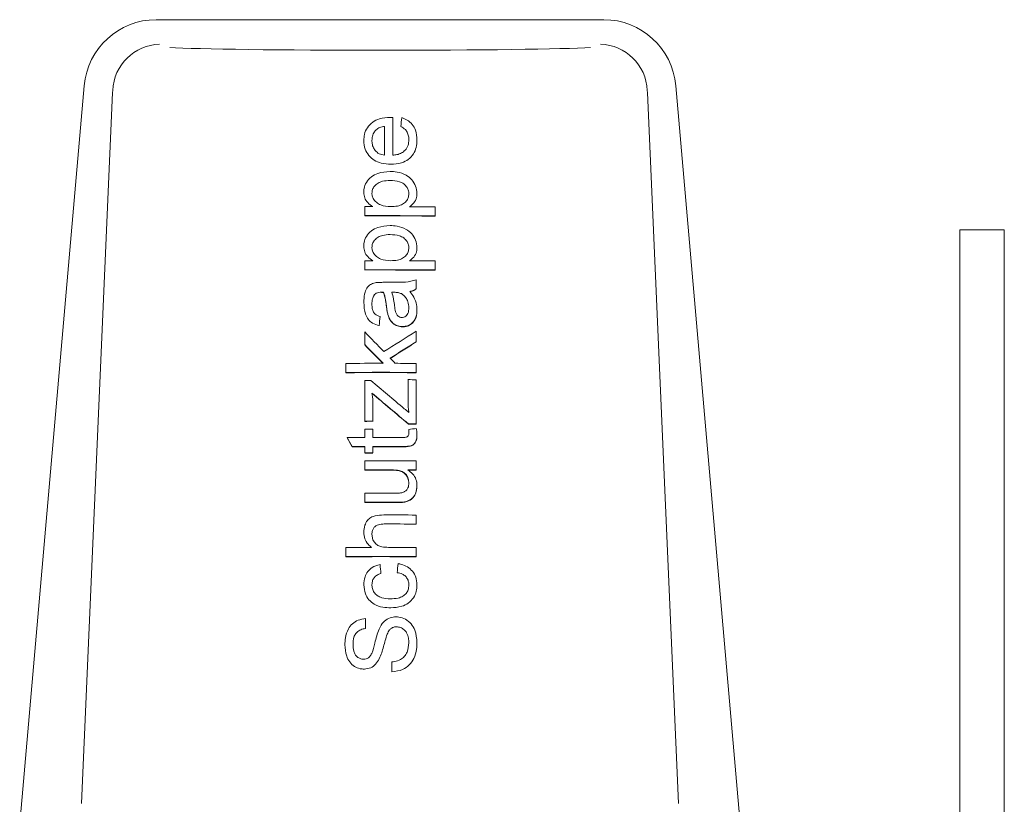
# Model space of a CAD drawing. Units: millimetres. Extents: x 839 to 3615, y 123 to 2605.
# Drawn here: x 1720 to 1884, y 2407 to 2537 of the extents above; entities that cross this region are included whole.
import ezdxf

# ---------------------------------------------------------------- set-up
doc = ezdxf.new("R2010")
doc.units = ezdxf.units.MM
doc.header["$LTSCALE"] = 10
doc.linetypes.add('SLD-Durchgehend', pattern=[0])

msp = doc.modelspace()

# ---------------------------------------------------------------- linework, layer by layer
at = {"color": 7, "linetype": 'SLD-Durchgehend', "lineweight": 18}
for p, q in [((1743.43, 2536.79), (1742.9, 2536.79)), ((1749.53, 2536.79), (1743.43, 2536.79)), ((1749.53, 2536.79), (1810.61, 2536.79)), ((1810.61, 2536.79), (1816.72, 2536.79)), ((1816.72, 2536.79), (1817.25, 2536.79)), ((1730.94, 2525.83), (1720.23, 2403.33)), ((1829.2, 2525.83), (1839.92, 2403.33)), ((1735.66, 2524.7), (1730.5, 2406.66)), ((1735.67, 2525.06), (1735.66, 2524.7)), ((1824.47, 2525.06), (1824.49, 2524.7)), ((1824.49, 2524.7), (1829.64, 2406.66)), ((1782.18, 2514.29), (1782.18, 2520.57)), ((1780.83, 2519.08), (1780.83, 2514.29)), ((1781.88, 2512.8), (1781.88, 2512.75)), ((1777.53, 2505.76), (1777.53, 2504.26)), ((1789.22, 2504.23), (1789.22, 2505.72)), ((1777.53, 2504.26), (1777.53, 2504.22)), ((1789.22, 2504.23), (1789.22, 2504.18)), ((1876.37, 2501.89), (1876.37, 2235.89)), ((1876.37, 2501.89), (1883.77, 2501.89)), ((1883.77, 2235.89), (1883.77, 2501.89)), ((1777.53, 2496.78), (1777.53, 2495.28)), ((1789.22, 2495.25), (1789.22, 2496.74)), ((1777.53, 2495.28), (1777.53, 2495.24)), ((1789.22, 2495.25), (1789.22, 2495.2)), ((1786.07, 2492.13), (1786.07, 2493.62)), ((1779.18, 2491.16), (1779.18, 2491.11)), ((1780.33, 2491.54), (1780.33, 2491.5)), ((1780.68, 2491.54), (1780.68, 2491.49)), ((1781.39, 2487.84), (1781.39, 2487.8)), ((1779.93, 2486.01), (1779.93, 2485.96)), ((1780.08, 2487.5), (1780.08, 2487.46)), ((1777.53, 2484.96), (1777.53, 2482.87)), ((1783.81, 2485.85), (1783.81, 2485.81)), ((1786.07, 2483.34), (1786.07, 2485.09)), ((1777.53, 2482.87), (1777.53, 2482.83)), ((1786.07, 2483.34), (1786.07, 2483.3)), ((1774.39, 2479.73), (1774.39, 2478.23)), ((1786.07, 2478.23), (1786.07, 2479.73)), ((1774.39, 2478.23), (1774.39, 2478.19)), ((1786.07, 2478.23), (1786.07, 2478.19)), ((1777.53, 2476.89), (1777.53, 2470.16)), ((1784.73, 2477.03), (1784.73, 2473.3)), ((1786.07, 2469.69), (1786.07, 2477.03)), ((1778.88, 2470.16), (1778.88, 2473.33)), ((1784.73, 2473.3), (1784.73, 2473.25)), ((1777.53, 2470.16), (1777.53, 2470.11)), ((1778.88, 2470.16), (1778.88, 2470.11)), ((1784.8, 2469.7), (1784.8, 2469.66)), ((1786.07, 2469.69), (1786.07, 2469.65)), ((1777.53, 2468.79), (1777.53, 2467.44)), ((1778.88, 2467.45), (1778.88, 2468.79)), ((1784.84, 2468.78), (1784.84, 2468.74)), ((1774.6, 2467.43), (1774.6, 2467.39)), ((1775.46, 2465.94), (1775.46, 2465.9)), ((1777.53, 2465.95), (1777.53, 2464.9)), ((1777.53, 2464.9), (1777.53, 2464.86)), ((1778.88, 2464.9), (1778.88, 2465.95)), ((1778.88, 2464.9), (1778.88, 2464.86)), ((1777.53, 2463.55), (1777.53, 2462.06)), ((1786.07, 2462.04), (1786.07, 2463.54)), ((1777.53, 2462.06), (1777.53, 2462.01)), ((1786.07, 2462.04), (1786.07, 2462)), ((1777.53, 2458.17), (1777.53, 2456.67)), ((1777.53, 2456.67), (1777.53, 2456.63)), ((1784.14, 2456.75), (1784.14, 2456.7)), ((1786.07, 2453.06), (1786.07, 2454.56)), ((1786.07, 2453.06), (1786.07, 2453.02)), ((1774.39, 2449.17), (1774.39, 2447.68)), ((1786.07, 2447.68), (1786.07, 2449.17)), ((1774.39, 2447.68), (1774.39, 2447.63)), ((1786.07, 2447.68), (1786.07, 2447.63)), ((1781.84, 2439.16), (1781.84, 2439.12)), ((1777.68, 2435.72), (1777.68, 2437.36)), ((1782.84, 2436.01), (1782.84, 2435.97)), ((1781.26, 2434.77), (1781.26, 2434.73)), ((1779.96, 2430.71), (1779.96, 2430.66)), ((1777.44, 2428.98), (1777.44, 2428.94)), ((1782.03, 2430.18), (1782.03, 2428.53))]:
    msp.add_line(p, q, dxfattribs=at)
for centre, start, end in [((1742.9, 2524.79), 90, 175), ((1817.25, 2524.79), 5, 90)]:
    msp.add_arc(centre, 12, start, end, dxfattribs=at)
for centre, major_axis, ratio, start_param, end_param in [((1743.67, 2524.71), (0.35, 7.99), 0.99979, 0.068875, 1.570796), ((1780.07, 2532.35), (36.42, 0), 0.017455, 3.429433, 5.999922), ((1816.48, 2524.71), (-0.35, 7.99), 0.99979, 4.712389, 6.214311), ((1755.84, 2245.6), (56.6, 555.06), 0.000406, 1.052654, 1.055692), ((1780.07, 2503.78), (45.33, 0), 0.043661, 1.596918, 1.626844), ((1780.07, 2503.78), (45.33, 0), 0.043661, 1.367637, 1.46187), ((1780.07, 2502.28), (45.4, 0), 0.043661, 1.367934, 1.626763), ((1780.07, 2502.24), (45.4, 0), 0.043661, 1.367934, 1.626763), ((1780.07, 2494.79), (45.72, 0), 0.043661, 1.596694, 1.626362), ((1780.07, 2494.79), (45.72, 0), 0.043661, 1.369406, 1.462809), ((1780.07, 2493.29), (45.79, 0), 0.043661, 1.369698, 1.626282), ((1780.07, 2493.24), (45.79, 0), 0.043661, 1.369698, 1.626282), ((1780.07, 2491.19), (45.88, 0), 0.043661, 1.520816, 1.560684), ((1780.11, 2489.57), (45.95, -0.74), 0.04365, 1.520163, 1.529648), ((1755.15, 2235.97), (57.02, 570.78), 0.000388, 1.114476, 1.117395), ((1782.16, 2478.19), (-46.44, 47.79), 0.021194, 4.765017, 4.833919), ((1778.77, 2478.4), (46.43, 29.85), 0.030893, 1.393048, 1.50882), ((1782.16, 2476.1), (-46.53, 47.83), 0.021216, 4.768019, 4.833766), ((1782.16, 2476.06), (-46.53, 47.83), 0.021216, 4.768019, 4.833766), ((1778.77, 2476.64), (46.51, 29.92), 0.030877, 1.393233, 1.486184), ((1778.77, 2476.6), (46.51, 29.92), 0.030877, 1.393233, 1.486184), ((1780.07, 2477.72), (46.47, 0), 0.043661, 1.559754, 1.693453), ((1782.15, 2478.19), (-46.44, 47.69), 0.021236, 4.724256, 4.742299), ((1780.07, 2477.72), (46.47, 0), 0.043661, 1.441315, 1.516052), ((1780.07, 2476.22), (46.53, 0), 0.043661, 1.441498, 1.693279), ((1780.07, 2476.17), (46.53, 0), 0.043661, 1.441498, 1.693279), ((1780.07, 2474.86), (46.59, 0), 0.043661, 1.603447, 1.625323), ((1781.79, 2472.13), (46.7, -39.38), 0.025512, 1.542758, 1.661698), ((1780.07, 2475.01), (46.59, 0), 0.043661, 1.441645, 1.470779), ((1781.79, 2470.19), (46.79, -39.45), 0.025512, 1.527984, 1.657779), ((1781.79, 2470.15), (46.79, -39.45), 0.025512, 1.527984, 1.657779), ((1781.79, 2472.13), (46.7, -39.4), 0.0255, 1.526266, 1.54278), ((1780.07, 2468.11), (46.89, 0), 0.043661, 1.5962, 1.62498), ((1780.07, 2468.07), (46.89, 0), 0.043661, 1.5962, 1.62498), ((1780.07, 2467.66), (46.91, 0), 0.043661, 1.442533, 1.46981), ((1780.07, 2467.62), (46.91, 0), 0.043661, 1.442533, 1.46981), ((1780.07, 2466.75), (46.95, 0), 0.043661, 1.596168, 1.624911), ((1779.83, 2466.15), (46.97, 5.61), 0.043047, 1.431864, 1.45882), ((1780.07, 2465.4), (47.01, 0), 0.043661, 1.624843, 1.687428), ((1783.74, 2449.32), (-47.7, 83.99), 0.010621, 4.905607, 4.923772), ((1783.74, 2449.27), (-47.7, 83.99), 0.010621, 4.905607, 4.923772), ((1780.07, 2465.4), (47.01, 0), 0.043661, 1.492973, 1.596136), ((1780.07, 2463.9), (47.07, 0), 0.043661, 1.624768, 1.669059), ((1780.07, 2463.85), (47.07, 0), 0.043661, 1.624768, 1.669059), ((1780.07, 2462.85), (47.12, 0), 0.043661, 1.596076, 1.624715), ((1780.07, 2462.8), (47.12, 0), 0.043661, 1.596076, 1.624715), ((1780.07, 2463.9), (47.07, 0), 0.043661, 1.494229, 1.596101), ((1780.07, 2463.85), (47.07, 0), 0.043661, 1.494229, 1.596101), ((1780.07, 2461.5), (47.18, 0), 0.043661, 1.443269, 1.624648), ((1780.07, 2460), (47.24, 0), 0.043661, 1.529599, 1.624573), ((1780.07, 2459.95), (47.24, 0), 0.043661, 1.529599, 1.624573), ((1780.07, 2460), (47.24, 0), 0.043661, 1.443447, 1.473167), ((1780.07, 2459.95), (47.24, 0), 0.043661, 1.443447, 1.473167), ((1780.07, 2456.1), (47.41, 0), 0.043661, 1.526386, 1.62438), ((1780.07, 2454.6), (47.48, 0), 0.043661, 1.513365, 1.624306), ((1780.07, 2454.56), (47.48, 0), 0.043661, 1.513365, 1.624306), ((1780.07, 2452.5), (47.57, 0), 0.043661, 1.444328, 1.557844), ((1780.07, 2451), (47.63, 0), 0.043661, 1.444503, 1.55624), ((1780.07, 2447.1), (47.81, 0), 0.043661, 1.600464, 1.690007), ((1780.07, 2447.1), (47.81, 0), 0.043661, 1.444955, 1.541109), ((1780.07, 2445.6), (47.87, 0), 0.043661, 1.445128, 1.689843), ((1780.07, 2445.56), (47.87, 0), 0.043661, 1.445128, 1.689843), ((1805.96, 2185.18), (-59.24, 592.98), 0.000388, 5.165613, 5.168422), ((1753.48, 2148.11), (60.86, 609.18), 0.000388, 1.058968, 1.061783)]:
    msp.add_ellipse(centre, major_axis=major_axis, ratio=ratio, start_param=start_param, end_param=end_param, dxfattribs=at)
for points, knots in [([(1781.79, 2520.58), (1781.18, 2520.54), (1780.15, 2520.48), (1778.81, 2519.83), (1777.93, 2518.91), (1777.45, 2517.82), (1777.4, 2517.08), (1777.38, 2516.74)], [0, 0, 0, 0, 0.277243, 0.469303, 0.661916, 0.845913, 1, 1, 1, 1]), ([(1782.18, 2520.57), (1782.11, 2520.57), (1782.02, 2520.58), (1781.89, 2520.58), (1781.83, 2520.58), (1781.79, 2520.58)], [0, 0, 0, 0, 0.4999885, 0.7499925, 1, 1, 1, 1]), ([(1786.22, 2516.8), (1786.18, 2517.37), (1786.12, 2518.3), (1785.46, 2519.44), (1784.65, 2520.17), (1783.99, 2520.41), (1783.68, 2520.53)], [0, 0, 0, 0, 0.344058, 0.568497, 0.793148, 1, 1, 1, 1]), ([(1779.45, 2518.53), (1779.64, 2518.68), (1779.94, 2518.9), (1780.43, 2519.03), (1780.7, 2519.07), (1780.83, 2519.08)], [0, 0, 0, 0, 0.463995, 0.729346, 1, 1, 1, 1]), ([(1783.53, 2519.06), (1783.8, 2518.91), (1784.27, 2518.64), (1784.69, 2517.98), (1784.86, 2517.38), (1784.87, 2516.99), (1784.88, 2516.83)], [0, 0, 0, 0, 0.333835, 0.581043, 0.826577, 1, 1, 1, 1]), ([(1778.73, 2516.73), (1778.74, 2516.9), (1778.76, 2517.34), (1778.98, 2518), (1779.3, 2518.37), (1779.45, 2518.53)], [0, 0, 0, 0, 0.251977, 0.671543, 1, 1, 1, 1]), ([(1777.38, 2516.74), (1777.42, 2516.25), (1777.5, 2515.35), (1778.17, 2514.22), (1779.1, 2513.4), (1780.38, 2512.88), (1781.34, 2512.83), (1781.88, 2512.8)], [0, 0, 0, 0, 0.216465, 0.395756, 0.574556, 0.761061, 1, 1, 1, 1]), ([(1780.83, 2514.29), (1780.51, 2514.35), (1779.92, 2514.45), (1779.28, 2515.02), (1778.88, 2515.69), (1778.74, 2516.28), (1778.74, 2516.63), (1778.73, 2516.73)], [0, 0, 0, 0, 0.2662069, 0.4970553, 0.6979092, 0.916635, 1, 1, 1, 1]), ([(1781.88, 2512.8), (1782.48, 2512.83), (1783.51, 2512.89), (1784.81, 2513.55), (1785.66, 2514.45), (1786.15, 2515.58), (1786.2, 2516.39), (1786.22, 2516.8)], [0, 0, 0, 0, 0.269431, 0.454529, 0.6404, 0.816322, 1, 1, 1, 1]), ([(1784.88, 2516.83), (1784.85, 2516.53), (1784.8, 2515.91), (1784.32, 2515.14), (1783.65, 2514.62), (1782.91, 2514.36), (1782.41, 2514.32), (1782.18, 2514.29)], [0, 0, 0, 0, 0.221061, 0.444628, 0.633806, 0.830544, 1, 1, 1, 1]), ([(1781.74, 2511.6), (1781.06, 2511.54), (1779.96, 2511.45), (1778.59, 2510.76), (1777.78, 2509.86), (1777.42, 2508.92), (1777.39, 2508.35), (1777.38, 2508.13)], [0, 0, 0, 0, 0.3281, 0.525394, 0.72444, 0.896604, 1, 1, 1, 1]), ([(1786.22, 2507.94), (1786.18, 2508.36), (1786.08, 2509.19), (1785.4, 2510.26), (1784.33, 2511.1), (1783.06, 2511.53), (1782.13, 2511.58), (1781.74, 2511.6)], [0, 0, 0, 0, 0.192815, 0.386321, 0.570152, 0.81744, 1, 1, 1, 1]), ([(1778.73, 2507.97), (1778.75, 2508.18), (1778.79, 2508.62), (1779.18, 2509.22), (1779.74, 2509.7), (1780.64, 2510.06), (1781.33, 2510.08), (1781.76, 2510.1)], [0, 0, 0, 0, 0.155494, 0.311893, 0.501871, 0.689386, 1, 1, 1, 1]), ([(1781.76, 2510.1), (1782.28, 2510.08), (1783.07, 2510.04), (1784.04, 2509.57), (1784.56, 2509.02), (1784.84, 2508.43), (1784.87, 2508.06), (1784.88, 2507.9)], [0, 0, 0, 0, 0.362748, 0.551093, 0.740317, 0.88854, 1, 1, 1, 1]), ([(1777.38, 2508.13), (1777.41, 2507.82), (1777.46, 2507.2), (1778.02, 2506.34), (1778.59, 2505.97), (1778.89, 2505.76)], [0, 0, 0, 0, 0.312955, 0.630074, 1, 1, 1, 1]), ([(1781.87, 2505.76), (1781.29, 2505.8), (1780.43, 2505.84), (1779.45, 2506.44), (1778.95, 2507.03), (1778.75, 2507.59), (1778.74, 2507.88), (1778.73, 2507.97)], [0, 0, 0, 0, 0.400788, 0.596003, 0.791306, 0.93903, 1, 1, 1, 1]), ([(1784.88, 2507.9), (1784.85, 2507.67), (1784.81, 2507.22), (1784.43, 2506.61), (1783.81, 2506.09), (1782.91, 2505.8), (1782.24, 2505.78), (1781.87, 2505.76)], [0, 0, 0, 0, 0.161893, 0.32508, 0.511705, 0.738041, 1, 1, 1, 1]), ([(1785, 2505.75), (1785.17, 2505.89), (1785.61, 2506.23), (1786.13, 2506.98), (1786.19, 2507.63), (1786.22, 2507.94)], [0, 0, 0, 0, 0.252358, 0.646973, 1, 1, 1, 1]), ([(1781.74, 2502.62), (1781.06, 2502.56), (1779.96, 2502.47), (1778.59, 2501.78), (1777.78, 2500.88), (1777.42, 2499.94), (1777.39, 2499.37), (1777.38, 2499.15)], [0, 0, 0, 0, 0.3281, 0.525389, 0.724432, 0.896595, 1, 1, 1, 1]), ([(1786.22, 2498.96), (1786.18, 2499.38), (1786.08, 2500.21), (1785.4, 2501.28), (1784.33, 2502.12), (1783.06, 2502.55), (1782.13, 2502.6), (1781.74, 2502.62)], [0, 0, 0, 0, 0.192844, 0.386379, 0.570213, 0.817521, 1, 1, 1, 1]), ([(1778.73, 2498.99), (1778.75, 2499.2), (1778.79, 2499.64), (1779.18, 2500.24), (1779.74, 2500.72), (1780.64, 2501.08), (1781.33, 2501.1), (1781.76, 2501.12)], [0, 0, 0, 0, 0.155495, 0.311895, 0.501873, 0.689388, 1, 1, 1, 1]), ([(1781.76, 2501.12), (1782.28, 2501.1), (1783.07, 2501.06), (1784.04, 2500.59), (1784.56, 2500.04), (1784.84, 2499.45), (1784.87, 2499.08), (1784.88, 2498.92)], [0, 0, 0, 0, 0.362741, 0.551078, 0.740296, 0.888536, 1, 1, 1, 1]), ([(1777.38, 2499.15), (1777.41, 2498.84), (1777.46, 2498.22), (1778.02, 2497.36), (1778.59, 2496.99), (1778.89, 2496.78)], [0, 0, 0, 0, 0.3129626, 0.63009, 1, 1, 1, 1]), ([(1781.87, 2496.78), (1781.29, 2496.81), (1780.43, 2496.86), (1779.45, 2497.46), (1778.95, 2498.05), (1778.75, 2498.61), (1778.74, 2498.9), (1778.73, 2498.99)], [0, 0, 0, 0, 0.400829, 0.596038, 0.791336, 0.939059, 1, 1, 1, 1]), ([(1784.88, 2498.92), (1784.85, 2498.69), (1784.81, 2498.24), (1784.43, 2497.63), (1783.81, 2497.11), (1782.91, 2496.82), (1782.24, 2496.8), (1781.87, 2496.78)], [0, 0, 0, 0, 0.161908, 0.32511, 0.511722, 0.738055, 1, 1, 1, 1]), ([(1785, 2496.77), (1785.17, 2496.91), (1785.61, 2497.25), (1786.13, 2498), (1786.19, 2498.65), (1786.22, 2498.96)], [0, 0, 0, 0, 0.252367, 0.646969, 1, 1, 1, 1]), ([(1779.26, 2493.12), (1778.98, 2493.04), (1778.51, 2492.9), (1777.92, 2492.34), (1777.51, 2491.43), (1777.4, 2490.55), (1777.39, 2489.98), (1777.38, 2489.87)], [0, 0, 0, 0, 0.206289, 0.357912, 0.576727, 0.921692, 1, 1, 1, 1]), ([(1780.54, 2493.19), (1780.43, 2493.19), (1780.22, 2493.19), (1779.79, 2493.18), (1779.47, 2493.14), (1779.26, 2493.12)], [0, 0, 0, 0, 0.250439, 0.500901, 1, 1, 1, 1]), ([(1786.07, 2493.62), (1785.49, 2493.45), (1784.59, 2493.19), (1783.33, 2493.19), (1782.69, 2493.19), (1782.37, 2493.19)], [0, 0, 0, 0, 0.4873215, 0.7435107, 1, 1, 1, 1]), ([(1778.73, 2489.6), (1778.74, 2489.74), (1778.74, 2490.02), (1778.83, 2490.51), (1778.98, 2490.9), (1779.15, 2491.12), (1779.18, 2491.16)], [0, 0, 0, 0, 0.251468, 0.50335, 0.900563, 1, 1, 1, 1]), ([(1779.18, 2491.16), (1779.27, 2491.24), (1779.47, 2491.42), (1779.89, 2491.53), (1780.18, 2491.54), (1780.33, 2491.54)], [0, 0, 0, 0, 0.285086, 0.636096, 1, 1, 1, 1]), ([(1780.33, 2491.54), (1780.36, 2491.54), (1780.42, 2491.54), (1780.54, 2491.54), (1780.62, 2491.54), (1780.68, 2491.54)], [0, 0, 0, 0, 0.250113, 0.500186, 1, 1, 1, 1]), ([(1780.68, 2491.49), (1780.65, 2491.49), (1780.59, 2491.5), (1780.48, 2491.5), (1780.39, 2491.5), (1780.33, 2491.5)], [0, 0, 0, 0, 0.250076, 0.500153, 1, 1, 1, 1]), ([(1780.68, 2491.54), (1780.74, 2491.34), (1780.87, 2490.94), (1781.03, 2490.11), (1781.11, 2489.49), (1781.17, 2489.07)], [0, 0, 0, 0, 0.250367, 0.500661, 1, 1, 1, 1]), ([(1781.17, 2489.03), (1781.14, 2489.23), (1781.09, 2489.65), (1780.96, 2490.48), (1780.79, 2491.09), (1780.68, 2491.49)], [0, 0, 0, 0, 0.250231, 0.500516, 1, 1, 1, 1]), ([(1782.49, 2489.29), (1782.47, 2489.48), (1782.42, 2489.86), (1782.29, 2490.62), (1782.13, 2491.17), (1782.03, 2491.54)], [0, 0, 0, 0, 0.250271, 0.500578, 1, 1, 1, 1]), ([(1782.46, 2491.54), (1782.57, 2491.53), (1782.77, 2491.53), (1783.17, 2491.49), (1783.46, 2491.38), (1783.65, 2491.31)], [0, 0, 0, 0, 0.251694, 0.503665, 1, 1, 1, 1]), ([(1783.65, 2491.31), (1783.9, 2491.12), (1784.36, 2490.76), (1784.79, 2489.92), (1784.85, 2489.31), (1784.88, 2488.98)], [0, 0, 0, 0, 0.3385193, 0.6378933, 1, 1, 1, 1]), ([(1785.03, 2491.68), (1785.12, 2491.7), (1785.31, 2491.74), (1785.58, 2491.84), (1785.84, 2491.96), (1786, 2492.07), (1786.07, 2492.13)], [0, 0, 0, 0, 0.249484, 0.499495, 0.747605, 1, 1, 1, 1]), ([(1786.07, 2492.08), (1786, 2492.03), (1785.84, 2491.92), (1785.58, 2491.79), (1785.31, 2491.69), (1785.12, 2491.66), (1785.03, 2491.64)], [0, 0, 0, 0, 0.249515, 0.4996, 0.747977, 1, 1, 1, 1]), ([(1786.22, 2488.63), (1786.21, 2488.91), (1786.17, 2489.65), (1785.76, 2490.72), (1785.25, 2491.38), (1785.03, 2491.68)], [0, 0, 0, 0, 0.251477, 0.660806, 1, 1, 1, 1]), ([(1777.38, 2489.87), (1777.43, 2489.2), (1777.49, 2488.21), (1778.07, 2487.02), (1778.86, 2486.31), (1779.55, 2486.11), (1779.93, 2486.01)], [0, 0, 0, 0, 0.393862, 0.580707, 0.76973, 1, 1, 1, 1]), ([(1780.08, 2487.5), (1779.79, 2487.61), (1779.36, 2487.77), (1778.93, 2488.28), (1778.76, 2488.88), (1778.74, 2489.34), (1778.73, 2489.6)], [0, 0, 0, 0, 0.3280711, 0.4966153, 0.7064806, 1, 1, 1, 1]), ([(1783.73, 2487.35), (1783.61, 2487.36), (1783.37, 2487.39), (1783.06, 2487.58), (1782.8, 2487.89), (1782.6, 2488.47), (1782.54, 2488.96), (1782.49, 2489.29)], [0, 0, 0, 0, 0.141313, 0.283545, 0.417789, 0.607884, 1, 1, 1, 1]), ([(1781.17, 2489.07), (1781.19, 2488.97), (1781.21, 2488.76), (1781.27, 2488.35), (1781.34, 2488.04), (1781.39, 2487.84)], [0, 0, 0, 0, 0.250203, 0.500431, 1, 1, 1, 1]), ([(1781.39, 2487.8), (1781.36, 2487.9), (1781.31, 2488.1), (1781.24, 2488.51), (1781.2, 2488.82), (1781.17, 2489.03)], [0, 0, 0, 0, 0.25021, 0.500426, 1, 1, 1, 1]), ([(1781.39, 2487.84), (1781.51, 2487.5), (1781.73, 2486.92), (1782.35, 2486.28), (1783.05, 2485.91), (1783.56, 2485.87), (1783.81, 2485.85)], [0, 0, 0, 0, 0.314224, 0.548182, 0.781692, 1, 1, 1, 1]), ([(1783.81, 2485.81), (1783.52, 2485.83), (1782.94, 2485.89), (1782.2, 2486.35), (1781.67, 2487.01), (1781.48, 2487.53), (1781.39, 2487.8)], [0, 0, 0, 0, 0.2549565, 0.511901, 0.7504939, 1, 1, 1, 1]), ([(1784.88, 2488.98), (1784.86, 2488.65), (1784.83, 2488.18), (1784.51, 2487.68), (1784.2, 2487.43), (1783.92, 2487.36), (1783.76, 2487.35), (1783.73, 2487.35)], [0, 0, 0, 0, 0.437902, 0.612798, 0.788549, 0.955998, 1, 1, 1, 1]), ([(1783.81, 2485.85), (1784.1, 2485.87), (1784.69, 2485.92), (1785.42, 2486.38), (1785.92, 2487.02), (1786.18, 2487.79), (1786.21, 2488.34), (1786.22, 2488.63)], [0, 0, 0, 0, 0.209939, 0.422321, 0.604214, 0.786505, 1, 1, 1, 1]), ([(1786.22, 2488.59), (1786.2, 2488.19), (1786.16, 2487.53), (1785.75, 2486.69), (1785.17, 2486.15), (1784.49, 2485.84), (1784.02, 2485.82), (1783.81, 2485.81)], [0, 0, 0, 0, 0.283722, 0.473673, 0.664251, 0.84798, 1, 1, 1, 1]), ([(1778.88, 2473.33), (1778.88, 2473.45), (1778.88, 2473.7), (1778.83, 2474.2), (1778.77, 2474.57), (1778.73, 2474.81)], [0, 0, 0, 0, 0.250186, 0.500447, 1, 1, 1, 1]), ([(1784.73, 2473.3), (1784.73, 2473.15), (1784.73, 2472.86), (1784.77, 2472.28), (1784.83, 2471.85), (1784.88, 2471.57)], [0, 0, 0, 0, 0.2501276, 0.5003178, 1, 1, 1, 1]), ([(1784.88, 2468.2), (1784.87, 2468.1), (1784.86, 2467.94), (1784.78, 2467.73), (1784.65, 2467.58), (1784.37, 2467.43), (1784.04, 2467.45), (1783.79, 2467.44), (1783.73, 2467.44)], [0, 0, 0, 0, 0.178883, 0.295842, 0.413027, 0.535646, 0.889204, 1, 1, 1, 1]), ([(1784.84, 2468.78), (1784.84, 2468.74), (1784.85, 2468.64), (1784.87, 2468.44), (1784.87, 2468.3), (1784.88, 2468.2)], [0, 0, 0, 0, 0.250071, 0.500155, 1, 1, 1, 1]), ([(1786.22, 2467.87), (1786.22, 2467.96), (1786.22, 2468.14), (1786.18, 2468.49), (1786.13, 2468.75), (1786.09, 2468.93)], [0, 0, 0, 0, 0.250308, 0.500728, 1, 1, 1, 1]), ([(1783.67, 2465.95), (1784.11, 2465.94), (1784.7, 2465.94), (1785.45, 2466.12), (1785.82, 2466.42), (1786.1, 2466.87), (1786.21, 2467.38), (1786.22, 2467.73), (1786.22, 2467.87)], [0, 0, 0, 0, 0.3438586, 0.4710514, 0.5993405, 0.7174019, 0.8901335, 1, 1, 1, 1]), ([(1786.22, 2467.83), (1786.21, 2467.54), (1786.19, 2467.09), (1785.93, 2466.52), (1785.57, 2466.15), (1784.8, 2465.87), (1784.16, 2465.89), (1783.67, 2465.9)], [0, 0, 0, 0, 0.222892, 0.357668, 0.493004, 0.619262, 1, 1, 1, 1]), ([(1782.02, 2462.06), (1782.45, 2462.05), (1783.09, 2462.03), (1783.92, 2461.74), (1784.45, 2461.26), (1784.8, 2460.61), (1784.85, 2460.1), (1784.88, 2459.86)], [0, 0, 0, 0, 0.310851, 0.47122, 0.632843, 0.819903, 1, 1, 1, 1]), ([(1784.88, 2459.81), (1784.84, 2460.1), (1784.78, 2460.66), (1784.36, 2461.34), (1783.76, 2461.78), (1782.97, 2461.99), (1782.37, 2462.01), (1782.02, 2462.01)], [0, 0, 0, 0, 0.206217, 0.413768, 0.55876, 0.744854, 1, 1, 1, 1]), ([(1786.22, 2459.45), (1786.19, 2459.8), (1786.13, 2460.5), (1785.55, 2461.43), (1784.97, 2461.84), (1784.68, 2462.05)], [0, 0, 0, 0, 0.328248, 0.659564, 1, 1, 1, 1]), ([(1784.88, 2459.86), (1784.85, 2459.59), (1784.81, 2459.16), (1784.47, 2458.66), (1784.1, 2458.37), (1783.81, 2458.29), (1783.68, 2458.25)], [0, 0, 0, 0, 0.36374, 0.586973, 0.810587, 1, 1, 1, 1]), ([(1783.68, 2458.25), (1783.55, 2458.23), (1783.31, 2458.19), (1782.8, 2458.17), (1782.43, 2458.17), (1782.18, 2458.17)], [0, 0, 0, 0, 0.250475, 0.500515, 1, 1, 1, 1]), ([(1784.14, 2456.75), (1784.5, 2456.84), (1785.1, 2457), (1785.76, 2457.67), (1786.14, 2458.48), (1786.2, 2459.13), (1786.22, 2459.45)], [0, 0, 0, 0, 0.29414, 0.483511, 0.741893, 1, 1, 1, 1]), ([(1786.22, 2459.41), (1786.18, 2459.02), (1786.12, 2458.34), (1785.68, 2457.53), (1785.07, 2456.97), (1784.52, 2456.78), (1784.18, 2456.71), (1784.14, 2456.7)], [0, 0, 0, 0, 0.312069, 0.542754, 0.723607, 0.96537, 1, 1, 1, 1]), ([(1782.8, 2456.67), (1783.02, 2456.67), (1783.36, 2456.67), (1783.81, 2456.7), (1784.03, 2456.73), (1784.14, 2456.75)], [0, 0, 0, 0, 0.498553, 0.748779, 1, 1, 1, 1]), ([(1784.14, 2456.7), (1784.03, 2456.69), (1783.75, 2456.65), (1783.31, 2456.63), (1782.97, 2456.63), (1782.8, 2456.62)], [0, 0, 0, 0, 0.249723, 0.624341, 1, 1, 1, 1]), ([(1780.69, 2454.58), (1780.22, 2454.56), (1779.49, 2454.55), (1778.54, 2454.21), (1777.92, 2453.65), (1777.47, 2452.78), (1777.41, 2452.09), (1777.38, 2451.69)], [0, 0, 0, 0, 0.278213, 0.43239, 0.588028, 0.764858, 1, 1, 1, 1]), ([(1777.38, 2451.69), (1777.42, 2451.33), (1777.48, 2450.61), (1778.01, 2449.75), (1778.47, 2449.35), (1778.66, 2449.19)], [0, 0, 0, 0, 0.369506, 0.741681, 1, 1, 1, 1]), ([(1778.73, 2451.35), (1778.75, 2451.57), (1778.77, 2451.95), (1779.02, 2452.45), (1779.38, 2452.78), (1779.97, 2453.04), (1780.44, 2453.07), (1780.77, 2453.08)], [0, 0, 0, 0, 0.214636, 0.374174, 0.534288, 0.684792, 1, 1, 1, 1]), ([(1781.49, 2449.19), (1781.11, 2449.2), (1780.5, 2449.22), (1779.7, 2449.49), (1779.16, 2449.97), (1778.8, 2450.62), (1778.76, 2451.11), (1778.73, 2451.35)], [0, 0, 0, 0, 0.286559, 0.457564, 0.629964, 0.820207, 1, 1, 1, 1]), ([(1780.08, 2446.34), (1779.62, 2446.21), (1778.84, 2446), (1778.01, 2445.21), (1777.47, 2444.22), (1777.42, 2443.44), (1777.38, 2442.99)], [0, 0, 0, 0, 0.300464, 0.50627, 0.711894, 1, 1, 1, 1]), ([(1786.22, 2442.97), (1786.19, 2443.41), (1786.12, 2444.22), (1785.51, 2445.26), (1784.66, 2445.99), (1783.8, 2446.35), (1783.26, 2446.46), (1783.08, 2446.49)], [0, 0, 0, 0, 0.252711, 0.465878, 0.678983, 0.892103, 1, 1, 1, 1]), ([(1778.73, 2443), (1778.75, 2443.24), (1778.79, 2443.68), (1779.12, 2444.23), (1779.6, 2444.65), (1780.01, 2444.78), (1780.23, 2444.85)], [0, 0, 0, 0, 0.27861, 0.505185, 0.732139, 1, 1, 1, 1]), ([(1782.93, 2444.99), (1783.22, 2444.93), (1783.72, 2444.83), (1784.33, 2444.43), (1784.69, 2443.91), (1784.86, 2443.38), (1784.87, 2443.05), (1784.88, 2442.93)], [0, 0, 0, 0, 0.284244, 0.483402, 0.683395, 0.879978, 1, 1, 1, 1]), ([(1777.38, 2442.99), (1777.44, 2442.47), (1777.53, 2441.58), (1778.18, 2440.45), (1779.19, 2439.64), (1780.47, 2439.22), (1781.41, 2439.18), (1781.84, 2439.16)], [0, 0, 0, 0, 0.2312384, 0.403015, 0.5758154, 0.8067738, 1, 1, 1, 1]), ([(1781.8, 2440.66), (1781.31, 2440.68), (1780.56, 2440.71), (1779.62, 2441.13), (1779.08, 2441.68), (1778.77, 2442.34), (1778.75, 2442.79), (1778.73, 2443)], [0, 0, 0, 0, 0.333855, 0.511669, 0.690699, 0.855875, 1, 1, 1, 1]), ([(1784.88, 2442.93), (1784.85, 2442.66), (1784.81, 2442.16), (1784.43, 2441.52), (1783.86, 2441.02), (1782.95, 2440.7), (1782.23, 2440.67), (1781.8, 2440.66)], [0, 0, 0, 0, 0.185905, 0.344735, 0.503392, 0.701379, 1, 1, 1, 1]), ([(1781.84, 2439.16), (1782.46, 2439.19), (1783.5, 2439.25), (1784.82, 2439.89), (1785.67, 2440.77), (1786.16, 2441.86), (1786.2, 2442.61), (1786.22, 2442.97)], [0, 0, 0, 0, 0.282896, 0.469562, 0.657067, 0.834507, 1, 1, 1, 1]), ([(1777.68, 2437.36), (1777.26, 2437.3), (1776.46, 2437.2), (1775.46, 2436.55), (1774.68, 2435.55), (1774.29, 2434.3), (1774.25, 2433.4), (1774.24, 2433.02)], [0, 0, 0, 0, 0.207845, 0.384554, 0.561371, 0.815831, 1, 1, 1, 1]), ([(1782.76, 2437.66), (1782.41, 2437.63), (1781.71, 2437.57), (1780.77, 2436.98), (1780.23, 2436.26), (1780, 2435.78), (1779.93, 2435.64)], [0, 0, 0, 0, 0.281032, 0.563806, 0.873553, 1, 1, 1, 1]), ([(1786.22, 2433.41), (1786.16, 2434.1), (1786.06, 2435.2), (1785.29, 2436.53), (1784.35, 2437.3), (1783.44, 2437.63), (1782.91, 2437.65), (1782.76, 2437.66)], [0, 0, 0, 0, 0.335784, 0.537125, 0.739772, 0.925219, 1, 1, 1, 1]), ([(1775.59, 2433.09), (1775.61, 2433.5), (1775.64, 2434.13), (1776.02, 2434.91), (1776.54, 2435.4), (1777.14, 2435.64), (1777.54, 2435.7), (1777.68, 2435.72)], [0, 0, 0, 0, 0.319997, 0.497895, 0.676927, 0.882493, 1, 1, 1, 1]), ([(1779.93, 2435.64), (1779.79, 2435.25), (1779.51, 2434.49), (1779.17, 2433.12), (1778.92, 2431.91), (1778.48, 2431.23), (1778.36, 2431.05)], [0, 0, 0, 0, 0.251724, 0.502996, 0.868424, 1, 1, 1, 1]), ([(1781.26, 2434.77), (1781.38, 2435.03), (1781.56, 2435.43), (1782.03, 2435.83), (1782.45, 2436), (1782.72, 2436.01), (1782.84, 2436.01)], [0, 0, 0, 0, 0.389692, 0.615862, 0.842039, 1, 1, 1, 1]), ([(1782.84, 2436.01), (1783.06, 2435.99), (1783.51, 2435.93), (1784.1, 2435.56), (1784.56, 2434.95), (1784.83, 2434.18), (1784.86, 2433.61), (1784.88, 2433.34)], [0, 0, 0, 0, 0.180103, 0.360606, 0.538666, 0.78569, 1, 1, 1, 1]), ([(1779.96, 2430.71), (1780.1, 2431.04), (1780.38, 2431.69), (1780.74, 2433.07), (1781.05, 2434.09), (1781.26, 2434.77)], [0, 0, 0, 0, 0.251155, 0.501568, 1, 1, 1, 1]), ([(1774.24, 2433.02), (1774.29, 2432.39), (1774.37, 2431.38), (1774.99, 2430.13), (1775.79, 2429.4), (1776.66, 2429.03), (1777.21, 2428.99), (1777.44, 2428.98)], [0, 0, 0, 0, 0.32736, 0.519466, 0.713419, 0.881969, 1, 1, 1, 1]), ([(1777.33, 2430.63), (1777.14, 2430.64), (1776.77, 2430.68), (1776.29, 2430.99), (1775.91, 2431.41), (1775.63, 2432.13), (1775.6, 2432.71), (1775.59, 2433.09)], [0, 0, 0, 0, 0.164061, 0.32925, 0.488312, 0.665422, 1, 1, 1, 1]), ([(1782.03, 2428.53), (1782.65, 2428.61), (1783.72, 2428.75), (1784.99, 2429.62), (1785.83, 2430.8), (1786.18, 2432.13), (1786.21, 2433.04), (1786.22, 2433.41)], [0, 0, 0, 0, 0.255398, 0.43914, 0.623502, 0.848583, 1, 1, 1, 1]), ([(1784.88, 2433.34), (1784.82, 2432.82), (1784.74, 2431.99), (1784.15, 2431.06), (1783.43, 2430.48), (1782.68, 2430.26), (1782.18, 2430.2), (1782.03, 2430.18)], [0, 0, 0, 0, 0.328036, 0.518465, 0.67878, 0.905273, 1, 1, 1, 1]), ([(1778.36, 2431.05), (1778.29, 2430.98), (1778.12, 2430.82), (1777.77, 2430.66), (1777.48, 2430.64), (1777.33, 2430.63)], [0, 0, 0, 0, 0.247774, 0.614688, 1, 1, 1, 1]), ([(1777.44, 2428.98), (1777.82, 2429.02), (1778.53, 2429.11), (1779.42, 2429.78), (1779.78, 2430.38), (1779.96, 2430.71)], [0, 0, 0, 0, 0.350465, 0.653416, 1, 1, 1, 1])]:
    msp.add_open_spline(points, degree=3, knots=knots, dxfattribs=at)

doc.saveas('drawing.dxf')
